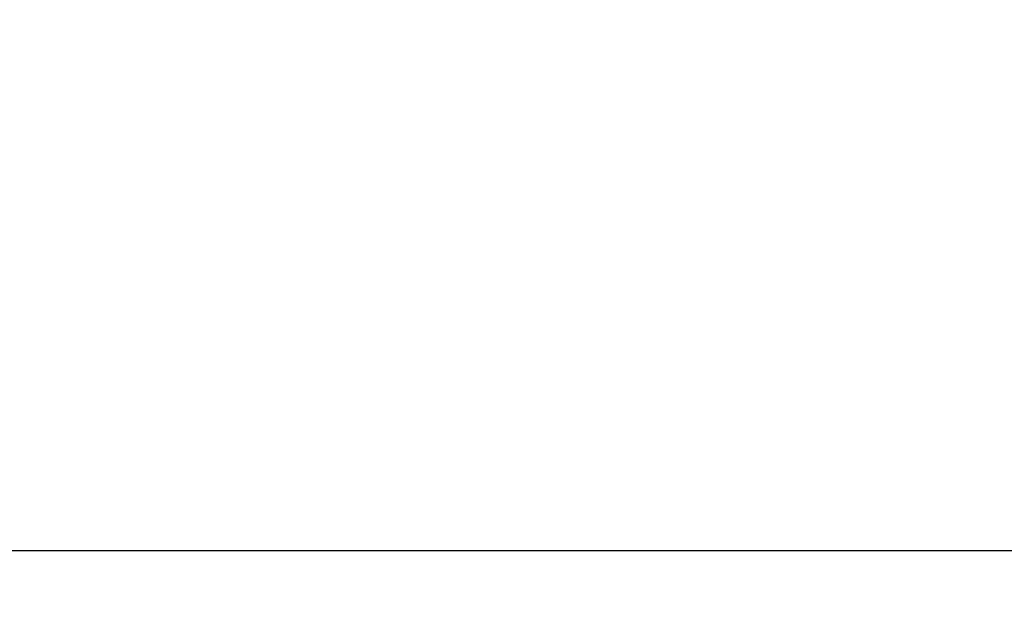
# Model space of a CAD drawing. Extents: x 28111 to 54233, y -10810 to -2410.
# Drawn here: x 48100 to 48264, y -8002 to -7904 of the extents above; entities that cross this region are included whole.
import ezdxf

# ---------------------------------------------------------------- set-up
doc = ezdxf.new("R2010")
doc.units = 0
doc.header["$LTSCALE"] = 50
doc.header["$MEASUREMENT"] = 0
doc.layers.get('0').update_dxf_attribs({"linetype": 'CONTINUOUS'})
for name, color, linetype in [('126-甲板', 2, 'CONTINUOUS'), ('150-機器', 8, 'CONTINUOUS'), ('166-寸法B', 11, 'CONTINUOUS')]:
    doc.layers.add(name, color=color, linetype=linetype)
doc.styles.add('KH001', font='txt')
doc.dimstyles.new('KH1xx030', dxfattribs={"dimscale": 30, "dimtxt": 2, "dimasz": 0.6, "dimexe": 0.3, "dimexo": 1.2, "dimgap": 0.5, "dimtad": 3, "dimdec": 1, "dimdsep": 46, "dimlunit": 6, "dimtxsty": 'KH001', "dimblk": 'DOT', "dimcen": 1, "dimdle": 1, "dimclrd": 256, "dimclre": 256, "dimclrt": 256, "dimadec": 0, "dimazin": 0, "dimtfac": 1, "dimtdec": 1, "dimtix": 1, "dimtmove": 2, "dimatfit": 3, "dimldrblk": 'CLOSEDBLANK', "dimfxl": 1, "dimtolj": 1, "dimtzin": 0, "dimlwd": -1, "dimlwe": -1, "dimarcsym": 0})

# ---------------------------------------------------------------- blocks, each defined once
blk = doc.blocks.new('_Dot')
at = {"color": 0, "linetype": 'ByBlock', "lineweight": -2}
blk.add_line((-0.5, 0), (-1, 0), dxfattribs=at)
at = {"color": 0, "linetype": 'ByBlock', "const_width": 0.5}
blk.add_lwpolyline([(-0.25, 0, 1), (0.25, 0, 1)], format="xyb", close=True, dxfattribs=at)
blk = doc.blocks.new('*D115')
at = {"layer": '166-寸法B', "transparency": 16777216}
for p, q in [((47815.89, -7956.51), (47815.89, -7668.05)), ((48615.89, -7734.49), (48615.89, -7668.05)), ((47833.89, -7677.05), (48597.89, -7677.05))]:
    blk.add_line(p, q, dxfattribs=at)
at = {"layer": '166-寸法B', "transparency": 16777216, "xscale": 18, "yscale": 18, "zscale": 18, "rotation": 180}
blk.add_blockref('_Dot', (47815.89, -7677.05), dxfattribs=at)
at = {"layer": '166-寸法B', "transparency": 16777216, "xscale": 18, "yscale": 18, "zscale": 18}
blk.add_blockref('_Dot', (48615.89, -7677.05), dxfattribs=at)
at = {"layer": '166-寸法B', "transparency": 16777216, "insert": (48215.89, -7632.05), "char_height": 60, "attachment_point": 5, "style": 'KH001'}
blk.add_mtext('\\A1;800', dxfattribs=at)
blk = doc.blocks.new('_ClosedBlank')
at = {"color": 0, "linetype": 'ByBlock', "lineweight": -2}
for p, q in [((-1, 0.1667), (0, 0)), ((-1, 0.1667), (-1, -0.1667)), ((0, 0), (-1, -0.1667))]:
    blk.add_line(p, q, dxfattribs=at)

msp = doc.modelspace()

# ---------------------------------------------------------------- linework, layer by layer
at = {"layer": '126-甲板'}
msp.add_lwpolyline([(47815.89, -7992.51), (48615.89, -7992.51), (48615.89, -8032.51), (47815.89, -8032.51)], close=True, dxfattribs=at)
at = {"layer": '150-機器', "linetype": 'Continuous'}
msp.add_line((47904.39, -7992.51), (48342.39, -7992.51), dxfattribs=at)

# ---------------------------------------------------------------- dimensions: what is measured, and where the dimension line sits
at = {"layer": '166-寸法B'}
dim = msp.add_linear_dim(base=(48615.89, -7677.05), p1=(47815.89, -7992.51), p2=(48615.89, -7770.49), dimstyle='KH1xx030', dxfattribs=at)
dim.commit()
dim.dimension.update_dxf_attribs({"geometry": '*D115', "text_midpoint": (48215.89, -7632.05)})

doc.saveas('drawing.dxf')
